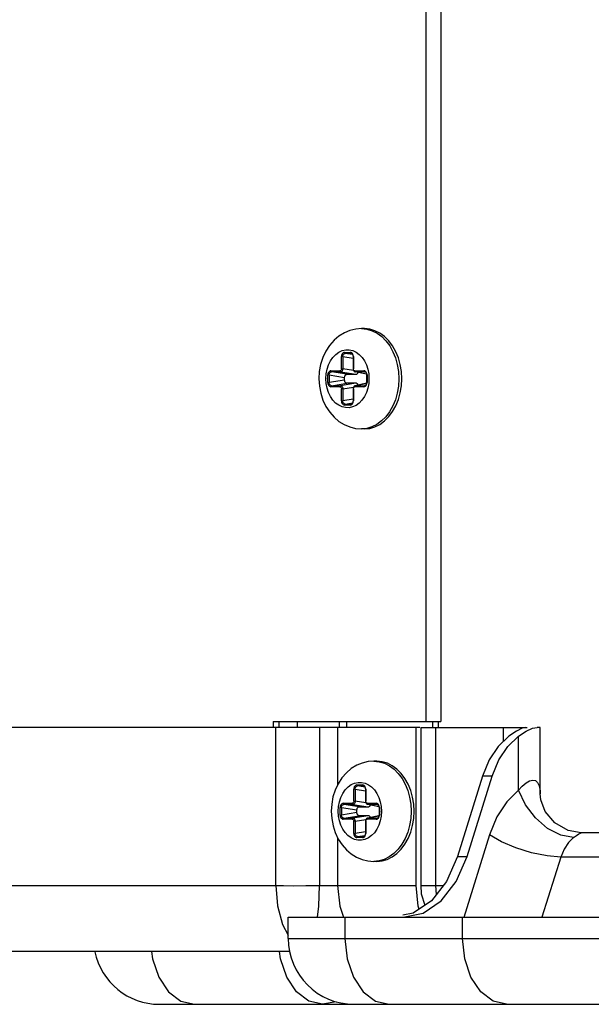
# Model space of a CAD drawing. Units: millimetres. Extents: x 1765 to 2611, y 1277 to 2549.
# Drawn here: x 2107 to 2113, y 1298 to 1308 of the extents above; entities that cross this region are included whole.
import ezdxf

# ---------------------------------------------------------------- set-up
doc = ezdxf.new("R2010")
doc.units = ezdxf.units.MM
doc.layers.add('TS - BLOCOS', color=50, linetype='Continuous')

# ---------------------------------------------------------------- blocks, each defined once
blk = doc.blocks.new('Cond 18-22 Kbtu Barril Carrier frontal')
at = {"color": 7, "linetype": 'Continuous'}
for p, q in [((-0.1845999151346973, -0.30067406039052), (-0.1845999151346973, 0.2653285864244026)), ((-0.1860186880967376, -0.30067406039052), (-0.1860186880967376, 0.2646566332518887)), ((-0.1918524241029331, -0.2634237467036655), (-0.1921301156442041, -0.2634237467036655)), ((-0.193734420443775, -0.2656762684318892), (-0.1932023558063065, -0.2656762684318892)), ((-0.1929861575667928, -0.2658868639969114), (-0.1936756623457541, -0.2657755238910795)), ((-0.193143606524302, -0.2657755238910795), (-0.1936756623457541, -0.2657755238910795)), ((-0.193143606524302, -0.2657755238910795), (-0.1930808016226706, -0.2657888681019358)), ((-0.193143595930394, -0.2657755240888946), (-0.1931101223340193, -0.265778901685735)), ((-0.1938969446952683, -0.2660732904382712), (-0.1940294651435579, -0.2660732904382712)), ((-0.1940294651435579, -0.267220272202394), (-0.1940294651435579, -0.2660732902359086)), ((-0.1938969446952683, -0.2660733032907956), (-0.1929403983249358, -0.266227756378612)), ((-0.1938969446952683, -0.2660733032907956), (-0.1938969446952683, -0.2672202383919284)), ((-0.1929073111087973, -0.2660732902359086), (-0.1929403982720714, -0.2660732902359086)), ((-0.1929403983249358, -0.2660732902359086), (-0.1929403983249358, -0.2672202722642396)), ((-0.1929073111087973, -0.2660732902359086), (-0.1929073111087973, -0.267220272202394)), ((-0.1920829785596538, -0.2661521089212329), (-0.1918548496527706, -0.266486072225689)), ((-0.1951918857806163, -0.2678158051130595), (-0.1953244059068879, -0.2678158051130595)), ((-0.1953244059068879, -0.268531768500452), (-0.1953244059068879, -0.2678158049106969)), ((-0.1951918857806163, -0.2678158179123784), (-0.1937378900114481, -0.2680505939192699)), ((-0.1951918857806163, -0.2678158179123784), (-0.1951918857806163, -0.2685317696391394)), ((-0.195029361207105, -0.2674187831066774), (-0.1941769874934494, -0.2674187831066774)), ((-0.1935166064866394, -0.2677528275671648), (-0.1949706031597316, -0.2675180385563181)), ((-0.1941182285927425, -0.2675180385563181), (-0.1949706031597316, -0.2675180385563181)), ((-0.1941182285927425, -0.2675180385563181), (-0.1926642327729269, -0.2677528275671648)), ((-0.1940294651435579, -0.2672202722046677), (-0.1938969446952683, -0.2672202722046677)), ((-0.1928992975308574, -0.2673813601631991), (-0.1938969446952683, -0.2672202383919284)), ((-0.1935166064866394, -0.2677528275671648), (-0.1926642327729269, -0.2677528275671648)), ((-0.1929403983134534, -0.2672202722642396), (-0.1929073111087973, -0.2672202722642396)), ((-0.1927597887589059, -0.2674187831066774), (-0.1919074150452502, -0.2674187831066774)), ((-0.1927435152800854, -0.2674841484540593), (-0.1927245746136919, -0.2675068504686351)), ((-0.19165235882258, -0.2677445877525315), (-0.1927370563932982, -0.2675141191139119)), ((-0.1927010178981163, -0.2675180384230771), (-0.1927365533744592, -0.2675142255957326)), ((-0.1927245746136919, -0.2675068504686351), (-0.192701029529303, -0.2675180386163447)), ((-0.1916532788004588, -0.2677406567918297), (-0.1927010044038866, -0.2675180386163447)), ((-0.1918486655171137, -0.2675180386163447), (-0.1927010044038866, -0.2675180386163447)), ((-0.1918486655171137, -0.2675180386163447), (-0.1917858608593406, -0.2675313827767241)), ((-0.1918486551670071, -0.2675180387632281), (-0.1918151815706324, -0.2675214163577948)), ((-0.1916123703454673, -0.2678158049106969), (-0.1916454575086846, -0.2678158049106969)), ((-0.1916454575638795, -0.2678158049106969), (-0.1916454575638795, -0.2685317682980894)), ((-0.1916123703454673, -0.2678158049106969), (-0.1916123703454673, -0.268531768500452)), ((-0.1883224564555235, -0.2681737867055745), (-0.1883584014939856, -0.267497645207186)), ((-0.1955120480650407, -0.268161857767609), (-0.1955120480650407, -0.2681738764085821)), ((-0.1953244059068879, -0.268531768500452), (-0.1951918857806163, -0.268531768500452)), ((-0.1937378900114481, -0.2682969794896053), (-0.1951918857806163, -0.2685317696391394)), ((-0.1949705922760359, -0.2688295347925305), (-0.1935166064866394, -0.2685947458412556)), ((-0.1926642327729269, -0.2685947458412556), (-0.1941182533915367, -0.2688295347925305)), ((-0.1937378900114481, -0.2682969794896053), (-0.1937378900114481, -0.2680505939192699)), ((-0.1926642327729269, -0.2685947458412556), (-0.1935166064866394, -0.2685947458412556)), ((-0.1916525040481361, -0.2686030165132252), (-0.1927370560551935, -0.2688334542231132)), ((-0.1927010298559253, -0.2688295348521024), (-0.1916534024886118, -0.2686069426208633)), ((-0.1916454614992062, -0.2685317682912682), (-0.1916490815686984, -0.2685880605731654)), ((-0.1916454575616058, -0.2685317682980894), (-0.1916123703454673, -0.2685317682980894)), ((-0.1914247288198112, -0.2681857254297029), (-0.1914247288198112, -0.2681736867489235)), ((-0.1886001479967945, -0.2681737867055745), (-0.1886001824579466, -0.2681947758542265)), ((-0.1941769874934494, -0.2689287903044715), (-0.195029361207105, -0.2689287903044715)), ((-0.1949705922760359, -0.2688295347925305), (-0.1941182533915367, -0.2688295347925305)), ((-0.1938969450678769, -0.2691273011441808), (-0.1940294651435579, -0.2691273011441808)), ((-0.1940294651435579, -0.2702742831729665), (-0.1940294651435579, -0.2691273012064812)), ((-0.1938969450678769, -0.2691273012064812), (-0.1928993831858747, -0.2689662164470974)), ((-0.1938969450678769, -0.2691273012064812), (-0.1938969450678769, -0.2702742843202941)), ((-0.1929073111087973, -0.2691273012064812), (-0.1929403982720714, -0.2691273012064812)), ((-0.1929403983249358, -0.2691273012064812), (-0.1929403983249358, -0.270274282970604)), ((-0.1929360968793503, -0.2690711247673789), (-0.1929403935225196, -0.2691273011605517)), ((-0.1929073111087973, -0.2691273012064812), (-0.1929073111087973, -0.2702742831729665)), ((-0.1919074150452502, -0.2689287903044715), (-0.1927597887589059, -0.2689287903044715)), ((-0.1927237984330645, -0.2688401086943486), (-0.1927424602749852, -0.2688616426971748)), ((-0.1927367601921901, -0.268833391435237), (-0.1927010304378314, -0.2688295349767031)), ((-0.1927010299042422, -0.2688295348521024), (-0.1927237984330645, -0.2688401086943486)), ((-0.1927010298559253, -0.2688295348521024), (-0.19184865529121, -0.2688295348521024)), ((-0.191814931064016, -0.2688261043135753), (-0.1918486557144092, -0.2688295348521024)), ((-0.1917857155027036, -0.2688161618543745), (-0.19184865529121, -0.2688295348521024)), ((-0.1940294651435579, -0.2702742831729665), (-0.1938969450678769, -0.2702742831729665)), ((-0.1929403983249358, -0.270119821866956), (-0.1938969450678769, -0.2702742843202941)), ((-0.1932023558063065, -0.2706713049765312), (-0.193734420443775, -0.2706713049765312)), ((-0.193675651834667, -0.2705720495200694), (-0.1929860612281686, -0.2704606947468164)), ((-0.193675651834667, -0.2705720495200694), (-0.1931435960154886, -0.2705720495200694)), ((-0.1930806562660905, -0.270558676528708), (-0.1931435960154886, -0.2705720495200694)), ((-0.1931098718274029, -0.2705686189860899), (-0.1931435964777961, -0.2705720495268906)), ((-0.1929403983249358, -0.270274282970604), (-0.1929073111087973, -0.270274282970604)), ((-0.1916361717347854, -0.2728770938028902), (-0.1921301156442041, -0.2729238267052096)), ((-0.1918524241029331, -0.2729238267052096), (-0.1921301156442041, -0.2729238267052096)), ((-0.1865915457121332, -0.3012240650227795), (-0.248764507355304, -0.3012240650227795)), ((-0.2005101342261923, -0.30067406039052), (-0.1846005519410596, -0.30067406039052)), ((-0.2005101342261923, -0.30067406039052), (-0.2005101342261923, -0.3012240650227795)), ((-0.2002660671648755, -0.3162258054853737), (-0.2002660671648755, -0.3012240650227795)), ((-0.1999748252343352, -0.30067406039052), (-0.1999748252343352, -0.3012240650227795)), ((-0.1982272614284284, -0.30067406039052), (-0.1982272614284284, -0.3012240650227795)), ((-0.1961089649801124, -0.3012240650227795), (-0.1961089649801124, -0.3162251357011883)), ((-0.1943971910993696, -0.3012240650227795), (-0.1943971910993696, -0.3066682884409602)), ((-0.1942225151578327, -0.3012240650227795), (-0.1942225151578327, -0.30067406039052)), ((-0.1935607707984559, -0.30067406039052), (-0.1935607707984559, -0.3012240650227795)), ((-0.1869656802625173, -0.3162241913387334), (-0.1869656802625173, -0.3012240650227795)), ((-0.1865177694490399, -0.3012240650227795), (-0.1865177694490399, -0.3162241326995172)), ((-0.186516720801194, -0.3012240650227795), (-0.1764489973327841, -0.3012240650227795)), ((-0.1853861088776512, -0.3012240650227795), (-0.1853861088776512, -0.30067406039052)), ((-0.1851115628015236, -0.3012240650227795), (-0.1851115628015236, -0.3162241773293317)), ((-0.184850799885794, -0.3012240650227795), (-0.184850799885794, -0.30067406039052)), ((-0.1786805030895948, -0.3025271544488533), (-0.1786805030895948, -0.3012240650227795)), ((-0.176904001741832, -0.3013058446908872), (-0.17745682152173, -0.3015722276463748)), ((-0.1765582026710035, -0.3012240650227795), (-0.176904001741832, -0.3013058446908872)), ((-0.1759321716554041, -0.3013093621816552), (-0.175498167366186, -0.3012240650227795)), ((-0.175197170223214, -0.3012240650227795), (-0.175498167366186, -0.3012240650227795)), ((-0.1751971053488433, -0.3075514349602599), (-0.1751971053488433, -0.3012240650227795)), ((-0.1782658535232144, -0.3030204501551452), (-0.1772519640222185, -0.3020479482011069)), ((-0.17745682152173, -0.3015722276463748), (-0.1781809029035344, -0.302047948226118)), ((-0.1772519640222185, -0.3071800611228355), (-0.1772519640222185, -0.3020479482011069)), ((-0.1909591272210491, -0.304424091970759), (-0.1915112409341191, -0.3044676240024273)), ((-0.1906814356821087, -0.304424091970759), (-0.1909591272210491, -0.304424091970759)), ((-0.1800375989438976, -0.3043073726094008), (-0.1806663887683726, -0.3058431578265299)), ((-0.1806663887683726, -0.3058431578265299), (-0.1830399905796867, -0.3134503505989414)), ((-0.1821110517259399, -0.3134503505989414), (-0.1797374499146258, -0.3058431578265299)), ((-0.1797374499146258, -0.3058431578265299), (-0.1806663887683726, -0.3058431578265299)), ((-0.1927259562744439, -0.307073635703091), (-0.1928584767204029, -0.307073635703091)), ((-0.1928584767204029, -0.3082206174694875), (-0.1928584767204029, -0.3070736355030022)), ((-0.1927259562744439, -0.3070736485578891), (-0.1917694099041114, -0.3072281016461602)), ((-0.1927259562744439, -0.3070736485578891), (-0.1927259562744439, -0.3082205836590219)), ((-0.1925634320228937, -0.3066766136989827), (-0.1920313673854253, -0.3066766136989827)), ((-0.1919726181034207, -0.3067758691558993), (-0.1925046739225991, -0.3067758691558993)), ((-0.1918151691459116, -0.3068872092640049), (-0.1925046739225991, -0.3067758691558993)), ((-0.1919726181034207, -0.3067758691558993), (-0.1919098131995156, -0.3067892133690293)), ((-0.191972607507239, -0.3067758693559881), (-0.191939133913138, -0.3067792469505548)), ((-0.1917363226856423, -0.3070736355007284), (-0.1917694098489164, -0.3070736355007284)), ((-0.1917694099041114, -0.3070736355007284), (-0.1917694099041114, -0.3082206175317879)), ((-0.1917363226856423, -0.3070736355030022), (-0.1917363226856423, -0.3082206174694875)), ((-0.1772519640475139, -0.3071800611528488), (-0.1768940641217114, -0.3067858091658309)), ((-0.1909119901364988, -0.3071524541883264), (-0.1906838612319461, -0.3074864174927825)), ((-0.1940208973597919, -0.3088161503778792), (-0.1941534174837329, -0.3088161503778792)), ((-0.1941534174837329, -0.3095321137652718), (-0.1941534174837329, -0.3088161501755167)), ((-0.1940208973597919, -0.3088161631799267), (-0.1925669015882931, -0.3090509391863634)), ((-0.1940208973597919, -0.3088161631799267), (-0.1940208973597919, -0.3095321149039592)), ((-0.19385837278395, -0.3084191283714972), (-0.1930059990702944, -0.3084191283714972)), ((-0.1929472401718613, -0.3085183838211378), (-0.1937996147365766, -0.3085183838211378)), ((-0.1923456180657581, -0.3087531728319846), (-0.1937996147365766, -0.3085183838211378)), ((-0.1929472401718613, -0.3085183838211378), (-0.1914932443497719, -0.3087531728319846)), ((-0.1928584767204029, -0.3082206174694875), (-0.1927259562744439, -0.3082206174694875)), ((-0.1917283091099762, -0.3083817054302926), (-0.1927259562744439, -0.3082205836590219)), ((-0.1923456180657581, -0.3087531728319846), (-0.1914932443497719, -0.3087531728319846)), ((-0.1917694098925722, -0.3082206175317879), (-0.1917363226856423, -0.3082206175317879)), ((-0.1915888003357509, -0.3084191283714972), (-0.1907364266220952, -0.3084191283714972)), ((-0.1915725268592041, -0.3084844937188791), (-0.1915535861928106, -0.3085071957334549)), ((-0.190481370399425, -0.308744933019625), (-0.1915660679724169, -0.3085144643791864)), ((-0.1915300294772351, -0.3085183836878969), (-0.1915655649535779, -0.3085145708605523)), ((-0.1915535861928106, -0.3085071957334549), (-0.1915300411084786, -0.3085183838811645)), ((-0.1904822903773038, -0.3087410020589232), (-0.1915300159807316, -0.3085183838811645)), ((-0.1906776770939587, -0.3085183838811645), (-0.1915300159807316, -0.3085183838811645)), ((-0.1906776770939587, -0.3085183838811645), (-0.1906148724361856, -0.3085317280415438)), ((-0.1906776667438521, -0.3085183840285026), (-0.190644193149808, -0.3085217616253431)), ((-0.1904413819223123, -0.3088161501755167), (-0.1904744690878033, -0.3088161501755167)), ((-0.1904744691407245, -0.3088161501755167), (-0.1904744691407245, -0.3095321135629092)), ((-0.1904413819223123, -0.3088161501755167), (-0.1904413819223123, -0.3095321137652718)), ((-0.1943410596418857, -0.3091622030324288), (-0.1943410596418857, -0.3091742216734019)), ((-0.1941534174837329, -0.3095321137652718), (-0.1940208973597919, -0.3095321137652718)), ((-0.1925669015882931, -0.3092973247544251), (-0.1940208973597919, -0.3095321149039592)), ((-0.1937996038551546, -0.309829880059624), (-0.1923456180657581, -0.3095950911088039)), ((-0.1937996038551546, -0.309829880059624), (-0.1929472649683817, -0.309829880059624)), ((-0.1914932443497719, -0.3095950911088039), (-0.1929472649683817, -0.309829880059624)), ((-0.1925669015882931, -0.3092973247544251), (-0.1925669015882931, -0.3090509391863634)), ((-0.1914932443497719, -0.3095950911088039), (-0.1923456180657581, -0.3095950911088039)), ((-0.1915528100099095, -0.3098404539618969), (-0.1915714718518302, -0.3098619879619946)), ((-0.1904815156249811, -0.3096033617780449), (-0.1915660676343123, -0.3098337994906615)), ((-0.1915657717690351, -0.3098337367023305), (-0.1915300420169501, -0.3098298802437967)), ((-0.1915300414810872, -0.3098298801196506), (-0.1915528100099095, -0.3098404539618969)), ((-0.191530041435044, -0.3098298801196506), (-0.1904824140654569, -0.3096072878861378)), ((-0.191530041435044, -0.3098298801196506), (-0.190677666868055, -0.3098298801196506)), ((-0.1906147270818224, -0.309816507121468), (-0.190677666868055, -0.3098298801196506)), ((-0.190643942640861, -0.3098264495783951), (-0.1906776672935848, -0.3098298801196506)), ((-0.1904744730783818, -0.3095321135583617), (-0.1904780931455434, -0.3095884058379852)), ((-0.1904744691384508, -0.3095321135629092), (-0.1904413819223123, -0.3095321135629092)), ((-0.1902537403989868, -0.3091860706967964), (-0.1902537403989868, -0.309174032016017)), ((-0.1874291595736395, -0.3091741319703942), (-0.1874291940371222, -0.3091951211190462)), ((-0.1930059990702944, -0.3099291355692912), (-0.19385837278395, -0.3099291355692912)), ((-0.1927259566469957, -0.3101276464090006), (-0.1928584767204029, -0.3101276464090006)), ((-0.1928584767204029, -0.31127462844006), (-0.1928584767204029, -0.310127646471301)), ((-0.1927259566469957, -0.3101276464735747), (-0.1917283947649935, -0.3099665617123719)), ((-0.1927259566469957, -0.3101276464735747), (-0.1927259566469957, -0.3112746295855686)), ((-0.1917363226856423, -0.310127646471301), (-0.1917694098489164, -0.310127646471301)), ((-0.1917694099041114, -0.310127646471301), (-0.1917694099041114, -0.3112746282376975)), ((-0.1917651084584691, -0.3100714700321987), (-0.1917694051016383, -0.3101276464276452)), ((-0.1917363226856423, -0.310127646471301), (-0.1917363226856423, -0.31127462844006)), ((-0.1907364266220952, -0.3099291355692912), (-0.1915888003357509, -0.3099291355692912)), ((-0.1725568622576361, -0.3110050783116094), (-0.1738145241092752, -0.3102826284625735)), ((-0.1943971910993696, -0.3116778683897792), (-0.1943971910993696, -0.3162241913387334)), ((-0.1928584767204029, -0.31127462844006), (-0.1927259566469957, -0.31127462844006)), ((-0.1917694099041114, -0.3111201671340496), (-0.1927259566469957, -0.3112746295855686)), ((-0.1920313673854253, -0.3116716502440795), (-0.1925634320228937, -0.3116716502440795)), ((-0.1925046634137857, -0.3115723947848892), (-0.1918150728050136, -0.3114610400143647)), ((-0.1925046634137857, -0.3115723947848892), (-0.1919726075946073, -0.3115723947848892)), ((-0.1919096678429355, -0.3115590217962563), (-0.1919726075946073, -0.3115723947848892)), ((-0.1919388834042479, -0.3115689642531834), (-0.1919726080546411, -0.3115723947917104)), ((-0.1917694099017808, -0.3112746282376975), (-0.1917363226856423, -0.3112746282376975)), ((-0.179995789720806, -0.3114035580474592), (-0.182446936767974, -0.3192592767263704)), ((-0.1713156094226633, -0.3112241404596716), (-0.1725568622576361, -0.3110050783116094)), ((-0.1619683573567841, -0.3112241492340218), (-0.171323373841858, -0.3112241492340218)), ((-0.1830399905796867, -0.3134503505989414), (-0.1840790028932702, -0.315826802851916)), ((-0.1831500640395234, -0.315826802851916), (-0.1821110517259399, -0.3134503505989414)), ((-0.1830399905796867, -0.3134503505989414), (-0.1821110517259399, -0.3134503505989414)), ((-0.1732478173781828, -0.3135166671490879), (-0.175028691101943, -0.3192242166041979)), ((-0.1638308492251213, -0.3135166671490879), (-0.1732478173781828, -0.3135166671490879)), ((-0.1904651833139042, -0.3138774390699837), (-0.1909591272210491, -0.3139241719700294)), ((-0.1906814356821087, -0.3139241719700294), (-0.1909591272210491, -0.3139241719700294)), ((-0.197407990276588, -0.3162259246973917), (-0.1943971910993696, -0.3162241913387334)), ((-0.1943971910993696, -0.3162241913387334), (-0.1869656802625173, -0.3162241913387334)), ((-0.1865177693593409, -0.3162241326995172), (-0.1843893433060657, -0.3162241773293317)), ((-0.1865177648973031, -0.3162241317104417), (-0.1864666515255067, -0.3170104682089914)), ((-0.1851115629211222, -0.3162241913387334), (-0.1850540157718115, -0.3170752552487102)), ((-0.1864666515255067, -0.3170104682089914), (-0.1861395646325832, -0.3180856296485217)), ((-0.1872241472460132, -0.3188212525392373), (-0.1882162774666654, -0.3190338769463779)), ((-0.1996284167204863, -0.3198974609431389), (-0.1990832406685286, -0.3209052793681622)), ((-0.1990832406685286, -0.321224233445264), (-0.1990832406685286, -0.3192242166041979)), ((-0.1990824898938968, -0.3192242166041979), (-0.1538047479697866, -0.3192242166041979)), ((-0.1937065677382179, -0.3192242166041979), (-0.1937065677382179, -0.321224233445264)), ((-0.1825593014955871, -0.321224233445264), (-0.1825593014955871, -0.3192242166041979)), ((-0.1990832406685286, -0.321224233445264), (-0.1482625810580771, -0.321224233445264)), ((-0.2120222912505483, -0.3224742439720103), (-0.2119500805945904, -0.3231556059236027)), ((-0.2104308432948301, -0.3262806322391043), (-0.2092650061422319, -0.3271683867274078)), ((-0.1919826438257246, -0.3262806322391043), (-0.1908168066731832, -0.3271683867274078)), ((-0.2112797637088306, -0.3274742860767219), (-0.1529072753290848, -0.3274742860767219)), ((-0.2092650061422319, -0.3271683867274078), (-0.2079726657048582, -0.3274742860767219)), ((-0.195844414884732, -0.3274742860767219), (-0.1971350047911642, -0.3271692361245186)), ((-0.1945446946650122, -0.3272245955645303), (-0.195844414884732, -0.3274742860767219)), ((-0.1908168066731832, -0.3271683867274078), (-0.1895244662358095, -0.3274742860767219)), ((-0.1783771999816963, -0.3274742860767219), (-0.1796695404213438, -0.3271683867274078))]:
    blk.add_line(p, q, dxfattribs=at)
at = {"color": 2, "linetype": 'Continuous'}
for p, q in [((-0.247010877910725, -0.3162258054853737), (-0.2002660671648755, -0.3162258054853737)), ((-0.1988852584490246, -0.3224742439720103), (-0.242514454767786, -0.3224742439720103))]:
    blk.add_line(p, q, dxfattribs=at)
at = {"color": 7, "linetype": 'Continuous'}
for points in [[(-0.1921301156442041, -0.2634237467036655), (-0.1926822293550003, -0.2634672787376076), (-0.1932293671601428, -0.2635989571099344), (-0.1937612273213176, -0.2638196416569372), (-0.1942704623230043, -0.2641314258880811), (-0.1947396751476731, -0.2645288305075155), (-0.1951588711186218, -0.265007426783086), (-0.1955177698531543, -0.2655603853945649), (-0.1958028251294763, -0.2661686003152681), (-0.196008597567527, -0.2668166108728656), (-0.196132508702874, -0.2674895777877282), (-0.196173797965173, -0.2681737867055745)], [(-0.1921301156442041, -0.2634237467036655), (-0.1916207320405761, -0.2634734625075907), (-0.1911294879260481, -0.2636185832416231), (-0.1906585565407113, -0.2638561745479819), (-0.1902174977885807, -0.2641814133294247), (-0.1898152651550618, -0.2645876972424048), (-0.1894600239573379, -0.265066778725668), (-0.1891589855887901, -0.2656089324345885), (-0.1889182611226374, -0.2662031526529063), (-0.1887427372651018, -0.2668373767169214), (-0.1886359771464754, -0.267498729889212), (-0.1886001479967945, -0.2681737867055745)], [(-0.1883584014939856, -0.267497645207186), (-0.1884656080164859, -0.2668347997800993), (-0.1886418085741752, -0.2661995016687797), (-0.1888825918771317, -0.2656062139153619), (-0.189184435096081, -0.2650635117365709), (-0.1895407459660987, -0.2645839959245677), (-0.1899437582854944, -0.2641779924574621), (-0.1903852320255623, -0.263853486768312), (-0.1908566726903587, -0.263616651349821), (-0.191348808457974, -0.2634723398086862), (-0.1918524204252208, -0.2634237493302862)], [(-0.1955120480650407, -0.268161857767609), (-0.1954828363125785, -0.2677104378421973), (-0.1953987238130139, -0.2672707362189612), (-0.1952620378065717, -0.2668557622323533), (-0.1950774832703246, -0.2664784080252502), (-0.1948471178384352, -0.2661438570498831), (-0.1945787969555681, -0.2658651129067948), (-0.1942805464105959, -0.2656502463119068), (-0.1939608135812136, -0.2655047901589569), (-0.1936284308753216, -0.2654322117668926), (-0.1932922603755856, -0.2654339979826545), (-0.192961150028907, -0.2655098177574473), (-0.1926437882917753, -0.2656575626342601), (-0.1923484670813878, -0.2658734476090103), (-0.1920829785596538, -0.2661521089212329)], [(-0.193734420443775, -0.2656762684318892), (-0.1938121276653533, -0.2656901501827633), (-0.1938830717259634, -0.2657298656245075), (-0.1939434812470608, -0.2657924561299296), (-0.1939898796757689, -0.2658738209297553), (-0.1940192692818528, -0.265969326359027), (-0.1940294651435579, -0.2660732902359086)], [(-0.1938969437844662, -0.2660732904428187), (-0.1938913500016497, -0.2659949647804751), (-0.1938704588291102, -0.2659229190267069), (-0.1938357175862961, -0.2658613930052525), (-0.1937895400583329, -0.2658144941888168), (-0.1937351921945378, -0.2657853093141966), (-0.1936756619662674, -0.2657755238819846)], [(-0.193734420443775, -0.2656762684318892), (-0.1937301724689746, -0.2657113313302943), (-0.1937181449524132, -0.2657416372617263), (-0.1936992045918942, -0.2657643371671838), (-0.1936756614993556, -0.2657755238910795)], [(-0.1931435970113853, -0.2657755238910795), (-0.1931663637922156, -0.2657649514358127), (-0.1931850253972698, -0.2657434193879453), (-0.1931977945781114, -0.2657125577811712), (-0.1932023559581353, -0.2656762684318892)], [(-0.1929073111087973, -0.2660732902359086), (-0.1929176272591917, -0.2659687248578848), (-0.1929471415838293, -0.265873260205808), (-0.1929936553953553, -0.265791971177805), (-0.1930541212254866, -0.2657295359331329), (-0.1931250955888686, -0.265689988316808), (-0.1932023558063065, -0.2656762684318892)], [(-0.193110056291232, -0.265778916023919), (-0.1930815480365027, -0.265788353003245), (-0.1930335406361223, -0.2658214827215488), (-0.1929926328941178, -0.2658729113618392), (-0.1929621617705948, -0.2659385686574751), (-0.1929443062648488, -0.266014863188957), (-0.1929404026673751, -0.2660732902404561)], [(-0.1918548496527706, -0.266486072225689), (-0.1916717890021005, -0.266863056555394), (-0.1915360796414234, -0.2672784089154447), (-0.1914527792419563, -0.2677196701038156), (-0.1914247288198112, -0.2681736867489235)], [(-0.195029361207105, -0.2674187831066774), (-0.1951070684286833, -0.2674326648552778), (-0.1951780124892935, -0.267472380297022), (-0.1952384220104477, -0.2675349708047179), (-0.1952848204391557, -0.2676163356040888), (-0.1953142100452396, -0.2677118410310868), (-0.1953244059068879, -0.2678158049106969)], [(-0.1951918845478531, -0.2678158051153332), (-0.195186290762706, -0.2677374794552634), (-0.1951653995924971, -0.2676654336992215), (-0.1951306583496262, -0.2676039076773122), (-0.195084480821663, -0.2675570088631503), (-0.1950301329579247, -0.2675278239867112), (-0.1949706027295974, -0.2675180385563181)], [(-0.195029361207105, -0.2674187831066774), (-0.1950251132323615, -0.2674538460050826), (-0.1950130857157433, -0.2674841519365145), (-0.194994145355281, -0.2675068518396984), (-0.1949706023063982, -0.2675180385563181)], [(-0.1940294651435579, -0.267220272202394), (-0.1940368294053769, -0.2672824907094764), (-0.1940577111386119, -0.267337481051527), (-0.1940900146093441, -0.2673809024545335), (-0.1941308952685858, -0.2674089381839622), (-0.1941769874934494, -0.2674187831066774)], [(-0.1941182285466994, -0.2675180385563181), (-0.1941409970755785, -0.2675074647140718), (-0.1941596589174992, -0.2674859307139741), (-0.1941724269391329, -0.2674550691112927), (-0.1941769874474062, -0.2674187831066774)], [(-0.1938969459487794, -0.267220255124812), (-0.1939065156439597, -0.2672974292272556), (-0.1939298387374038, -0.2673690657684347), (-0.1939653111793973, -0.2674304965325973), (-0.1940105787023754, -0.2674777048600845), (-0.1940626786767439, -0.2675075674469554), (-0.1941182294138457, -0.2675180384230771)], [(-0.1937378900114481, -0.2680505939192699), (-0.1937356287198213, -0.2680078631310607), (-0.1937289423818243, -0.2679663221315423), (-0.1937179917458138, -0.2679266296809146), (-0.1937029551253886, -0.2678894214877801), (-0.1936840034625789, -0.2678552845841295), (-0.1936616073252821, -0.2678251734114383), (-0.1936362048786577, -0.2677996855400124), (-0.193608545213749, -0.2677794905071096), (-0.1935790935025352, -0.2677648131293608), (-0.1935483048337687, -0.2677558594896254), (-0.1935166064866394, -0.2677528275671648)], [(-0.1929403942079375, -0.2672202723010741), (-0.1929364619751937, -0.2672740394286848), (-0.1929151807676703, -0.2673529813464484), (-0.1928768961540754, -0.2674213850405067), (-0.1928243366266997, -0.2674741497708055), (-0.1927618729099549, -0.2675072536344487), (-0.1927365604240094, -0.2675142245448114)], [(-0.1927597887589059, -0.2674187831066774), (-0.1928060261195697, -0.2674088735143414), (-0.1928468919069246, -0.2673807743713041), (-0.192879160297764, -0.2673373057646131), (-0.1928999949059289, -0.2672822954100411), (-0.1929073111087973, -0.267220272202394)], [(-0.1927597887589059, -0.2674187831066774), (-0.1927555416443738, -0.2674538425708306), (-0.1927435152800854, -0.2674841484540593)], [(-0.1926642327729269, -0.2677528275671648), (-0.192632477608413, -0.2677497846993901), (-0.1926016066288412, -0.2677407873452466), (-0.1925721093887773, -0.2677260518089497), (-0.192544458314444, -0.2677058180393033), (-0.1925190896504887, -0.2676803160643431), (-0.1924967126884667, -0.2676501790874681), (-0.1924777715091182, -0.2676159967240892), (-0.1924627636734613, -0.2675787769735507), (-0.1924611052422165, -0.2675727512032609)], [(-0.1918486559651456, -0.2675180386163447), (-0.1918714230311593, -0.2675074661101462), (-0.1918900846338829, -0.2674859340627336), (-0.1919028538147245, -0.267455072453231), (-0.1919074151947484, -0.2674187831066774)], [(-0.1916123703454673, -0.2678158049106969), (-0.1916226864958048, -0.2677112395303993), (-0.1916522008204424, -0.2676157748801415), (-0.1916987146319684, -0.2675344858498647), (-0.1917591804621566, -0.2674720506051926), (-0.1918301548255386, -0.2674325029911415), (-0.1919074150452502, -0.2674187831066774)], [(-0.191815115527902, -0.2675214306987073), (-0.1917866072731158, -0.2675308676780332), (-0.1917385998727354, -0.2675639973963371), (-0.191697692130731, -0.2676154260361727), (-0.1916672210072647, -0.2676810833322634)], [(-0.1916672210072647, -0.2676810833322634), (-0.1916493655015188, -0.2677573778632905), (-0.1916454619040451, -0.2678158049152444)], [(-0.196173797965173, -0.2681737867055745), (-0.1961309300247649, -0.2688708791770296), (-0.1960034727655398, -0.2695513720454983), (-0.1957940316218583, -0.2702013588022965), (-0.1955069693301539, -0.2708065726624227), (-0.1951490136312373, -0.2713531436993435), (-0.1947337281025625, -0.2718245850196581), (-0.1942709176463495, -0.2722158180013139), (-0.1937679371309855, -0.2725245058936707), (-0.1932398023365636, -0.2727452030862878), (-0.1926909653368511, -0.2728788989638815), (-0.1921301156442041, -0.2729238267052096)], [(-0.19208965841392, -0.2702037163589921), (-0.1923579792967871, -0.2704824605043541), (-0.1926562298394288, -0.2706973270969684), (-0.1929759626711416, -0.2708427832494635), (-0.1933083453747599, -0.2709153616442563), (-0.1936445158744391, -0.2709135754262206), (-0.1939756262234482, -0.2708377556509731), (-0.1942929879582493, -0.2706900107741603), (-0.1945883091709675, -0.2704741257998649), (-0.1948537976927014, -0.2701954644876423), (-0.1950819265972541, -0.2698615011831862), (-0.1952649872502548, -0.2694845168534812), (-0.1954006966086581, -0.2690691644929757), (-0.195483997010399, -0.2686279033046048), (-0.1955120480650407, -0.2681738764085821)], [(-0.1953244059068879, -0.268531768500452), (-0.1953140897565504, -0.2686363338784759), (-0.1952845754319128, -0.2687317985282789), (-0.1952380616203868, -0.2688130875585557), (-0.1951775957901987, -0.2688755228036825), (-0.1951066214245429, -0.2689150704177337), (-0.195029361207105, -0.2689287903044715)], [(-0.1949706010229875, -0.2688295346451923), (-0.1950306083259079, -0.2688195853388606), (-0.1950852682057302, -0.2687899671268497), (-0.1951313639610817, -0.2687427162372842), (-0.1951658312808604, -0.2686810967038582), (-0.1951864007082804, -0.2686094704226889), (-0.1951918858289332, -0.2685317690729789)], [(-0.1935166064866394, -0.2685947458412556), (-0.1935483616511533, -0.268591702973481), (-0.1935792326307251, -0.2685827056193375), (-0.1936087298707889, -0.2685679700830406), (-0.1936363809451791, -0.2685477363161226), (-0.1936617496090776, -0.2685222343384339), (-0.1936841265710996, -0.2684920973638327), (-0.1937030677504481, -0.2684579149981801), (-0.193718075586105, -0.2684206952476416), (-0.1937289830047462, -0.268381064062396), (-0.1937356368549672, -0.2683396338202328), (-0.1937378900114481, -0.2682969794896053)], [(-0.1924611159050755, -0.2687748244711656), (-0.1924628475137524, -0.2687685479550055), (-0.1924778841341777, -0.2687313397641446), (-0.1924968357969874, -0.2686972028609489), (-0.1925192319342841, -0.2686670916855292), (-0.1925446343809085, -0.268641603816377), (-0.1925722940458172, -0.2686214087816552), (-0.192601745757031, -0.2686067314034517), (-0.1926325344257975, -0.2685977777637163), (-0.1926642327729269, -0.2685947458412556)], [(-0.1914247288198112, -0.2681857254297029), (-0.191453939937503, -0.2686371355662232), (-0.1915380524370107, -0.2690768371899139), (-0.191674738443453, -0.2694918111760671), (-0.1918592929820306, -0.2698691653836249), (-0.19208965841392, -0.2702037163589921)], [(-0.1919074150452502, -0.2689287903044715), (-0.1918297078236719, -0.2689149085535973), (-0.1917587637630618, -0.2688751931118532), (-0.1916983542419075, -0.268812602606431), (-0.1916519558109258, -0.2687312378066053), (-0.1916225662071156, -0.2686357323773336), (-0.1916123703454673, -0.268531768500452)], [(-0.1916490815686984, -0.2685880605731654), (-0.1916666374394254, -0.2686647782202272), (-0.1916970093009809, -0.2687310246756169), (-0.1917380279223266, -0.2687830329064127), (-0.1917862929961416, -0.2688165630443109), (-0.1918149177676014, -0.2688261019720812)], [(-0.1886001824579466, -0.2681947758542265), (-0.1886382279799363, -0.2688696130394419), (-0.1887471587809841, -0.2695303249593053), (-0.1889247635625679, -0.2701634991703941), (-0.1891674369524594, -0.2707562822420186), (-0.1894702526839751, -0.2712966406852502), (-0.1898270635988979, -0.2717736052327382), (-0.1902306264440199, -0.27217749350757), (-0.1906727488953379, -0.2725001065823562), (-0.1911444558748485, -0.27273489541858), (-0.1916361717347854, -0.2728770938028902)], [(-0.1884663066243775, -0.2695159689101274), (-0.1883585593305384, -0.26885140334889), (-0.1883224564555235, -0.2681737867055745)], [(-0.194970601828004, -0.2688295347925305), (-0.1949933688940177, -0.2688401072982742), (-0.1950120304967982, -0.2688616393461416), (-0.1950247996775829, -0.2688925009551895), (-0.1950293610576068, -0.2689287903044715)], [(-0.1941769874934494, -0.2689287903044715), (-0.1941727403788605, -0.2688937308403183), (-0.194160714014572, -0.2688634249548159), (-0.1941417733481785, -0.2688407229402401), (-0.1941182282637897, -0.2688295347925305)], [(-0.1941769874934494, -0.2689287903044715), (-0.1941307501327856, -0.2689386998963528), (-0.1940898843454306, -0.2689667990398448), (-0.1940576159523175, -0.2690102676465358), (-0.1940367813464263, -0.2690652779988341), (-0.1940294651435579, -0.2691273012064812)], [(-0.1941182420593464, -0.268829534994893), (-0.194062678669809, -0.2688400061069842), (-0.1940105654358604, -0.2688698791516799), (-0.1939652964799734, -0.2689170966564234), (-0.193929830560819, -0.2689785258912707), (-0.193906515298977, -0.2690501445149494), (-0.1938969458889801, -0.2691273013397222)], [(-0.1927368135779375, -0.2688334031190607), (-0.1927613719496435, -0.2688401486825569), (-0.1928234636681623, -0.2688727757868037), (-0.1928759046134587, -0.2689248731576299), (-0.1929143711907955, -0.2689926087441563), (-0.1929360968793503, -0.2690711247673789)], [(-0.1929073111087973, -0.2691273012064812), (-0.1928999468469783, -0.2690650826993988), (-0.1928790651137433, -0.2690100923573482), (-0.1928467616430112, -0.2689666709543417), (-0.1928058809837694, -0.2689386352244583), (-0.1927597887589059, -0.2689287903044715)], [(-0.1927424602749852, -0.2688616426971748), (-0.1927552282943452, -0.2688925042971277), (-0.192759788804949, -0.2689287903044715)], [(-0.1919074150429196, -0.2689287903044715), (-0.1919031670704499, -0.2688937274037926), (-0.1918911395538885, -0.2688634214723606), (-0.1918721991933694, -0.2688407215691768), (-0.1918486561422128, -0.2688295348521024)], [(-0.1918524277807023, -0.272923824078589), (-0.1913511319444297, -0.2728756831943429), (-0.1908590709067539, -0.2727318696370276), (-0.1903875130375923, -0.2724954879295183), (-0.1899459034169695, -0.2721714347826492), (-0.1895430392464164, -0.2717662490854309), (-0.1891869568235052, -0.271287974016559), (-0.1888848689538349, -0.2707461221320955), (-0.1886433252437882, -0.2701525314223545), (-0.1884663066243775, -0.2695159689101274)], [(-0.1940294651435579, -0.2702742831729665), (-0.1940191489931635, -0.2703788485532641), (-0.1939896346685259, -0.2704743132030671), (-0.1939431208569999, -0.2705556022310702), (-0.1938826550268686, -0.270618037478016), (-0.1938116806611561, -0.2706575850920672), (-0.193734420443775, -0.2706713049765312)], [(-0.1936756602596006, -0.2705720493199806), (-0.1937356675625779, -0.2705621000109204), (-0.1937903274423434, -0.2705324818016379), (-0.1938364231976948, -0.2704852309097987), (-0.1938708905174735, -0.2704236113781917), (-0.1938914599448935, -0.2703519850952034), (-0.1938969450656032, -0.2702742837477672)], [(-0.1936756613475268, -0.2705720495200694), (-0.1936984281306309, -0.2705826219730625), (-0.1937170897334113, -0.2706041540204751), (-0.1937298589142529, -0.270635015627704), (-0.1937344202942768, -0.2706713049765312)], [(-0.1932023558063065, -0.2706713049765312), (-0.193124648587002, -0.2706574232261119), (-0.1930537045263918, -0.2706177077861867), (-0.1929932950052944, -0.2705551172789455), (-0.1929468965742558, -0.2704737524791199), (-0.1929175069705025, -0.2703782470521219), (-0.1929073111087973, -0.2702742831729665)], [(-0.1932023558063065, -0.2706713049765312), (-0.1931981078338367, -0.2706362420785808), (-0.1931860803172754, -0.2706059361471489), (-0.1931671399567563, -0.2705832362416913), (-0.1931435968618871, -0.2705720495200694)], [(-0.1929404022625931, -0.2702742829656017), (-0.1929440223320853, -0.2703305752452252), (-0.1929615782028122, -0.2704072928927417), (-0.192991950062094, -0.2704735393499504), (-0.1930329686857135, -0.270525547581201), (-0.1930812337595285, -0.2705590777190992), (-0.1931098585309883, -0.2705686166445957)], [(-0.1772519640475139, -0.302047948226118), (-0.1765264077690745, -0.3015783028276928), (-0.1759321716554041, -0.3013093621816552)], [(-0.1781809042007581, -0.3020479494730353), (-0.1791947923769612, -0.3030204501551452), (-0.1800375989438976, -0.3043073726094008)], [(-0.1797374499146258, -0.3058431578265299), (-0.1791086600901508, -0.3043073726094008), (-0.1782658535232144, -0.3030204501551452)], [(-0.1915112409341191, -0.3044676240024273), (-0.1920583787393184, -0.3045993023747542), (-0.1925902388981626, -0.3048199869240307), (-0.193099473902123, -0.3051317711556294), (-0.1935686867267918, -0.305529175774609), (-0.1939878826954669, -0.3060077720479057), (-0.1943467814299993, -0.3065607306593847), (-0.1946318367086519, -0.3071689455800879), (-0.1948376091466457, -0.3078169561399591), (-0.1949615202820496, -0.3084899230548217), (-0.1950028095443486, -0.3091741319703942)], [(-0.1909591272210491, -0.304424091970759), (-0.1904497436174211, -0.3044738077724105), (-0.1899584995028931, -0.3046189285068976), (-0.1894875681175563, -0.3048565198150754), (-0.1890465093654257, -0.3051817585965182), (-0.1886442767319068, -0.3055880425094983), (-0.1882890355341829, -0.3060671239927615), (-0.1879879971656351, -0.3066092776994083), (-0.1877472726994824, -0.3072034979177261), (-0.1875717488419468, -0.3078377219821959), (-0.1874649887233204, -0.3084990751540317), (-0.1874291595736395, -0.3091741319703942)], [(-0.1871514680346422, -0.3091741319703942), (-0.1871874130708306, -0.3084979904720058), (-0.1872946195956615, -0.307835145044919), (-0.1874708201510202, -0.3071998469335995), (-0.1877116034563073, -0.3066065591801816), (-0.188013446672926, -0.3060638570013907), (-0.1883697575452175, -0.3055843411893875), (-0.1887727698623394, -0.3051783377250104), (-0.1892142436024074, -0.3048538320331318), (-0.1896856842672037, -0.3046169966146408), (-0.1901778200371496, -0.304472685073506), (-0.1906814320020658, -0.304424094595106)], [(-0.1943410596418857, -0.3091622030324288), (-0.1943118478916972, -0.3087107831092908), (-0.1942277353921895, -0.308271081483781), (-0.1940910493857473, -0.3078561074994468), (-0.1939064948471696, -0.3074787532923438), (-0.1936761294152802, -0.3071442023169766), (-0.1934078085324131, -0.3068654581716146), (-0.1931095579897715, -0.3066505915767266), (-0.1927898251580586, -0.3065051354260504), (-0.1924574424544403, -0.3064325570317123), (-0.1921212719547611, -0.3064343432497481), (-0.191790161605752, -0.3065101630222671), (-0.1914727998709509, -0.3066579079013536), (-0.1911774786582328, -0.3068737928761038), (-0.1909119901364988, -0.3071524541883264)], [(-0.1925634320228937, -0.3066766136989827), (-0.1926411392421983, -0.3066904954475831), (-0.1927120833028084, -0.3067302108893273), (-0.1927724928239058, -0.3067928013947494), (-0.1928188912549444, -0.3068741661968488), (-0.1928482808586978, -0.3069696716238468), (-0.1928584767204029, -0.3070736355030022)], [(-0.1927259553635849, -0.3070736357076385), (-0.1927203615784947, -0.3069953100480234), (-0.1926994704082858, -0.3069232642915267), (-0.1926647291631411, -0.3068617382700722), (-0.1926185516351779, -0.3068148394559103), (-0.1925642037737134, -0.3067856545790164), (-0.1925046735453861, -0.3067758691490781)], [(-0.1925634320228937, -0.306676613696709), (-0.1925591840481502, -0.3067116765973879), (-0.192547156531532, -0.3067419825288198), (-0.1925282161710129, -0.3067646824320036), (-0.1925046730762006, -0.3067758691558993)], [(-0.1919726085905609, -0.3067758691558993), (-0.1919953753713344, -0.3067652967029062), (-0.1920140369741148, -0.3067437646550388), (-0.1920268061549564, -0.306712903045991), (-0.1920313675349803, -0.306676613696709)], [(-0.1917363226856423, -0.3070736355030022), (-0.1917466388360367, -0.3069690701227046), (-0.1917761531606743, -0.3068736054729015), (-0.1918226669722003, -0.3067923164426247), (-0.1918831328023316, -0.3067298811979526), (-0.1919541071680442, -0.3066903335839015), (-0.1920313673854253, -0.3066766136989827)], [(-0.191939067868077, -0.3067792612910125), (-0.1919105596156214, -0.3067886982707932), (-0.1918625522152411, -0.3068218279886423), (-0.1918216444732366, -0.3068732566289327), (-0.1917911733497704, -0.3069389139245686), (-0.1917733178440244, -0.3070152084560505), (-0.1917694142442201, -0.3070736355075496)], [(-0.1768940641217114, -0.3067858091658309), (-0.1765425382740773, -0.3064868507117353), (-0.1762102782213333, -0.3062960385218503), (-0.1759120315978748, -0.3062246428316939), (-0.1756586510037437, -0.3062728629124649), (-0.1754509135280955, -0.30644503875601), (-0.1752949749841264, -0.3067610898456223), (-0.1752088611043519, -0.3072328043485868), (-0.1751971066713622, -0.3075318038304431)], [(-0.1906838612319461, -0.3074864174927825), (-0.1905008005789455, -0.3078634018202138), (-0.1903650912205421, -0.3082787541825383), (-0.1902817908188013, -0.3087200153686354), (-0.1902537403989868, -0.309174032016017)], [(-0.1772519640222185, -0.3071800611228355), (-0.1783705534547266, -0.3082688640420201), (-0.179300583101849, -0.3097004336127611), (-0.179995789720806, -0.3114035580474592)], [(-0.1756581660032452, -0.309806665805354), (-0.1766044941212499, -0.3085624813174945), (-0.1772519640682049, -0.3071800611619437)], [(-0.1738145241092752, -0.3102826284625735), (-0.1747302258524428, -0.3091819281780772), (-0.1751391893017171, -0.3080936449232468), (-0.175197163021835, -0.3075356632098192)], [(-0.19385837278395, -0.3084191283714972), (-0.1939360800055283, -0.3084330101223713), (-0.1940070240661385, -0.3084727255641155), (-0.1940674335872927, -0.3085353160695377), (-0.1941138320182745, -0.3086166808693633), (-0.1941432216220846, -0.3087121862986351), (-0.1941534174837329, -0.3088161501755167)], [(-0.1940208961246981, -0.3088161503824267), (-0.1940153023418816, -0.3087378247200832), (-0.1939944111716727, -0.308665778966315), (-0.1939596699264712, -0.3086042529444057), (-0.193913492398508, -0.3085573541302438), (-0.1938591445347697, -0.3085281692538047), (-0.193799614308773, -0.3085183838234116)], [(-0.1938583727862806, -0.3084191283714972), (-0.1938541248114802, -0.3084541912721761), (-0.1938420972949189, -0.3084844972013343), (-0.1938231569343998, -0.3085071971067919), (-0.1937996138855738, -0.3085183838211378)], [(-0.1928584767204029, -0.3082206174694875), (-0.1928658409844957, -0.3082828359765699), (-0.1928867227177307, -0.3083378263186205), (-0.1929190261861891, -0.308381247721627), (-0.1929599068454309, -0.3084092834515104), (-0.1930059990702944, -0.3084191283714972)], [(-0.1929472401235444, -0.3085183838211378), (-0.1929700086524235, -0.3085078099811653), (-0.1929886704943442, -0.3084862759787939), (-0.193001438515978, -0.3084554143788409), (-0.1930059990242512, -0.3084191283714972)], [(-0.1927259575256244, -0.3082206003919055), (-0.1927355272231353, -0.3082977744920754), (-0.1927588503165225, -0.3083694110355282), (-0.192794322758516, -0.3084308417996908), (-0.1928395902792204, -0.3084780501249043), (-0.1928916902535889, -0.3085079127140489), (-0.1929472409906907, -0.3085183836901706)], [(-0.1925669015882931, -0.3090509391863634), (-0.1925646402966663, -0.3090082083958805), (-0.192557953960943, -0.3089666673968168), (-0.1925470033226588, -0.3089269749457344), (-0.1925319667022336, -0.3088897667548736), (-0.1925130150417544, -0.3088556298516778), (-0.1924906189021272, -0.3088255186762581), (-0.1924652164555027, -0.3088000308071059), (-0.192437556790594, -0.3087798357723841), (-0.192408105081654, -0.3087651583941806), (-0.1923773164106137, -0.3087562047544452), (-0.1923456180657581, -0.3087531728319846)], [(-0.1917694057847825, -0.3082206175658939), (-0.1917654735520387, -0.3082743846935045), (-0.1917441923468459, -0.3083533266112681), (-0.191705907733251, -0.3084217303053265), (-0.1916533482058185, -0.308474495037899), (-0.1915908844891305, -0.3085075988992685), (-0.1915655720008544, -0.3085145698119049)], [(-0.1915888003357509, -0.3084191283714972), (-0.1916350376987452, -0.3084092187796159), (-0.1916759034837696, -0.3083811196361239), (-0.1917081718768827, -0.3083376510294329), (-0.1917290064827739, -0.3082826406748609), (-0.1917363226856423, -0.3082206174694875)], [(-0.1915888003357509, -0.3084191283714972), (-0.1915845532212188, -0.3084541878356504), (-0.1915725268592041, -0.3084844937188791)], [(-0.1914932443497719, -0.3087531728319846), (-0.191461489185258, -0.3087501299642099), (-0.1914306182056862, -0.3087411326100664), (-0.1914011209678961, -0.3087263970737695), (-0.191373469891289, -0.3087061633068515), (-0.1913481012296074, -0.3086806613291628), (-0.1913257242653117, -0.3086505243545616), (-0.1913067830859632, -0.308616341988909), (-0.19129177525258, -0.3085791222383705), (-0.1912901168213352, -0.3085730964703544)], [(-0.1906776675442643, -0.3085183838811645), (-0.1907004346080043, -0.308507811374966), (-0.1907190962107279, -0.3084862793298271), (-0.1907318653915695, -0.3084554177207792), (-0.1907364267715934, -0.3084191283714972)], [(-0.1904413819223123, -0.3088161501755167), (-0.1904516980726498, -0.3087115847974928), (-0.1904812123972874, -0.3086161201472351), (-0.1905277262088134, -0.308534831117413), (-0.1905881920390016, -0.3084723958722861), (-0.1906591664046573, -0.3084328482559613), (-0.1907364266220952, -0.3084191283714972)], [(-0.1906441271070207, -0.308521775963527), (-0.1906156188522345, -0.3085312129451268), (-0.190567611451911, -0.3085643426634306), (-0.1905267037099065, -0.3086157713009925), (-0.1904962325863835, -0.3086814285970831)], [(-0.1904962325863835, -0.3086814285970831), (-0.1904783770806375, -0.3087577231308387), (-0.1904744734808901, -0.3088161501800641)], [(-0.1950028095443486, -0.3091741319703942), (-0.1949599416039405, -0.3098712244418493), (-0.1948324843447153, -0.3105517173103181), (-0.194623043200977, -0.3112017040671162), (-0.1943359809069989, -0.3118069179272425), (-0.1939780252080823, -0.3123534889641633), (-0.1935627396817381, -0.3128249302844779), (-0.1930999292254683, -0.3132161632661337), (-0.1925969487101611, -0.313524851161219), (-0.1920688139134086, -0.3137455483511076), (-0.1915199769136962, -0.3138792442287013), (-0.1909591272210491, -0.3139241719700294)], [(-0.190918669990765, -0.3112040616260856), (-0.1911869908759058, -0.3114828057691739), (-0.1914852414186043, -0.3116976723640619), (-0.1918049742479866, -0.3118431285147381), (-0.1921373569538787, -0.3119157069090761), (-0.1924735274536147, -0.3119139206910404), (-0.1928046378002932, -0.3118381009185214), (-0.1931219995374249, -0.3116903560394348), (-0.1934173207501431, -0.3114744710646846), (-0.1936828092695464, -0.3111958097524621), (-0.1939109381764297, -0.3108618464502797), (-0.1940939988293735, -0.3104848621205747), (-0.1942297081877769, -0.3100695097605239), (-0.1943130085895746, -0.3096282485716984), (-0.1943410596418857, -0.3091742216734019)], [(-0.1941534174837329, -0.3095321137652718), (-0.1941431013333954, -0.3096366791432956), (-0.1941135870087578, -0.3097321437958271), (-0.1940670731972318, -0.3098134328233755), (-0.1940066073670437, -0.3098758680685023), (-0.1939356330036617, -0.3099154156848272), (-0.19385837278395, -0.3099291355692912)], [(-0.1937996126021631, -0.3098298799122858), (-0.1938596199050835, -0.3098199306036804), (-0.1939142797825752, -0.3097903123939432), (-0.1939603755379267, -0.309743061502104), (-0.1939948428599791, -0.3096814419709517), (-0.1940154122873992, -0.3096098156875087), (-0.1940208974057782, -0.3095321143382535)], [(-0.1937996134071227, -0.309829880059624), (-0.1938223804708628, -0.3098404525658225), (-0.1938410420736432, -0.3098619846132351), (-0.1938538112544279, -0.3098928462200092), (-0.1938583726344518, -0.3099291355692912)], [(-0.1930059990702944, -0.3099291355692912), (-0.193001751958036, -0.3098940761051381), (-0.1929897255937476, -0.3098637702219094), (-0.1929707849273541, -0.3098410682073336), (-0.1929472398429652, -0.309829880059624)], [(-0.1929472536361914, -0.3098298802619865), (-0.192891690246654, -0.309840351371804), (-0.192839577015036, -0.3098702244187734), (-0.1927943080590921, -0.3099174419235169), (-0.1927588421399378, -0.3099788711560905), (-0.1927355268780957, -0.3100504897802239), (-0.1927259574658251, -0.310127646604542)], [(-0.1923456180657581, -0.3095950911088039), (-0.192377373230272, -0.3095920482405745), (-0.1924082442098438, -0.3095830508868858), (-0.1924377414476339, -0.3095683153501341), (-0.1924653925242978, -0.3095480815809424), (-0.1924907611859226, -0.3095225796055274), (-0.1925131381502752, -0.3094924426286525), (-0.1925320793295668, -0.3094582602652736), (-0.19254708716295, -0.3094210405147351), (-0.1925579945815912, -0.3093814093294895), (-0.1925646484318122, -0.3093399790873264), (-0.1925669015882931, -0.3092973247544251)], [(-0.1915658251571131, -0.3098337483838804), (-0.1915903835288191, -0.3098404939473767), (-0.1916524752450073, -0.3098731210538972), (-0.1917049161925775, -0.3099252184224497), (-0.1917433827699142, -0.3099929540089761), (-0.1917651084584691, -0.3100714700321987)], [(-0.1915714718518302, -0.3098619879619946), (-0.191584239873464, -0.3098928495619475), (-0.191588800381794, -0.3099291355692912)], [(-0.1912901274819205, -0.3097751697359854), (-0.191291859092928, -0.309768893222099), (-0.1913068957133532, -0.3097316850289644), (-0.1913258473738324, -0.3096975481280424), (-0.1913482435134028, -0.3096674369526227), (-0.1913736459600273, -0.3096419490811968), (-0.1914013056249928, -0.3096217540487487), (-0.191430757333876, -0.3096070766705452), (-0.1914615460049731, -0.3095981230308098), (-0.1914932443497719, -0.3095950911088039)], [(-0.1902537403989868, -0.3091860706967964), (-0.1902829515166218, -0.3096374808337714), (-0.1903670640161863, -0.3100771824570074), (-0.1905037500226285, -0.3104921564413416), (-0.1906883045588756, -0.3108695106484447), (-0.190918669990765, -0.3112040616260856)], [(-0.1907364266220952, -0.3099291355692912), (-0.1906587194027907, -0.3099152538184171), (-0.1905877753399068, -0.3098755383789467), (-0.1905273658187525, -0.3098129478712508), (-0.1904809673900445, -0.3097315830714251), (-0.1904515777839606, -0.3096360776421534), (-0.1904413819223123, -0.3095321137652718)], [(-0.1907364266220952, -0.3099291355692912), (-0.1907321786472949, -0.3098940726708861), (-0.1907201511307335, -0.3098637667394541), (-0.1907012107702144, -0.3098410668339966), (-0.1906776677213884, -0.3098298801196506)], [(-0.1906814393598211, -0.3139241693456825), (-0.1901801435212747, -0.3138760284591626), (-0.1896880824859295, -0.3137322149018473), (-0.189216524616711, -0.313495833194338), (-0.1887749149938145, -0.3131717800474689), (-0.1883720508255351, -0.3127665943502507), (-0.1880159684026808, -0.3122883192836525), (-0.1877138805329537, -0.3117464673969152), (-0.1874723368206332, -0.311152876689448), (-0.1872953182012225, -0.3105163141772209), (-0.1871875709073834, -0.3098517486137098), (-0.1871514680346422, -0.3091741319703942)], [(-0.1904780931455434, -0.3095884058379852), (-0.1904956490162704, -0.3096651234850469), (-0.1905260208778259, -0.3097313699427104), (-0.1905670394991716, -0.309783378173961), (-0.1906153045753172, -0.3098169083114044), (-0.1906439293444464, -0.309826447236901)], [(-0.1874291940371222, -0.3091951211190462), (-0.1874672395591119, -0.3098699583065354), (-0.1875761703578291, -0.3105306702263988), (-0.1877537751394129, -0.3111638444352138), (-0.1879964485293044, -0.3117566275068384), (-0.1882992642608201, -0.3122969859523437), (-0.1886560751780166, -0.3127739504998317), (-0.1890596380231386, -0.3131778387723898), (-0.1895017604745135, -0.3135004518494497), (-0.1899734674539673, -0.3137352406856735), (-0.1904651833139042, -0.3138774390699837)], [(-0.1720333509045986, -0.3116472716442331), (-0.1732570183756934, -0.3114279809778964), (-0.1745053724284276, -0.3107934790232321), (-0.1756581660032452, -0.309806665805354)], [(-0.1930059990702944, -0.3099291355692912), (-0.1929597617096306, -0.3099390451611725), (-0.1929188959222756, -0.3099671443046645), (-0.1928866275314363, -0.3100106129113556), (-0.1928657929232713, -0.3100656232659276), (-0.1928584767204029, -0.310127646471301)], [(-0.1917363226856423, -0.310127646471301), (-0.1917289584238233, -0.3100654279642185), (-0.1917080766905883, -0.3100104376244417), (-0.1916757732198562, -0.3099670162214352), (-0.1916348925606144, -0.3099389804915518), (-0.1915888003357509, -0.3099291355692912)], [(-0.1928584767204029, -0.31127462844006), (-0.1928481605700085, -0.3113791938180839), (-0.1928186462453709, -0.3114746584678869), (-0.1927721324338449, -0.3115559474981637), (-0.1927116666059874, -0.3116183827428358), (-0.1926406922403316, -0.3116579303591607), (-0.1925634320228937, -0.3116716502440795)], [(-0.1925046718387762, -0.3115723945848003), (-0.1925646791416966, -0.3115624452784687), (-0.1926193390191884, -0.3115328270664577), (-0.1926654347745398, -0.3114855761768922), (-0.1926999020965923, -0.3114239566452852), (-0.1927204715240123, -0.3113523303622969), (-0.1927259566424482, -0.311274629012587)], [(-0.1925046729267024, -0.3115723947848892), (-0.1925274397074759, -0.311582967240156), (-0.1925461013102563, -0.3116044992857496), (-0.1925588704910979, -0.3116353608947975), (-0.1925634318711218, -0.3116716502440795)], [(-0.1920313673854253, -0.3116716502440795), (-0.191953660163847, -0.3116577684932054), (-0.1918827161032368, -0.3116180530514612), (-0.1918223065821394, -0.3115554625460391), (-0.1917759081534314, -0.3114740977462134), (-0.1917465185473475, -0.3113785923169416), (-0.1917363226856423, -0.31127462844006)], [(-0.1920313673854253, -0.3116716502440795), (-0.1920271194106817, -0.3116365873434006), (-0.1920150918941204, -0.3116062814119687), (-0.1919961515336013, -0.3115835815087848), (-0.1919726084387321, -0.3115723947848892)], [(-0.1917694138417119, -0.3112746282308763), (-0.1917730339089303, -0.3113309205123187), (-0.1917905897796572, -0.3114076381598352), (-0.1918209616412128, -0.3114738846147702), (-0.1918619802625585, -0.3115258928460207), (-0.191910245338704, -0.3115594229839189), (-0.1919388701078333, -0.3115689619116893)], [(-0.1732478173781828, -0.3135166671490879), (-0.174544456204444, -0.3134132442301052), (-0.1760109855128462, -0.3131130992233011), (-0.1775038511907496, -0.3126456124136894), (-0.1788769211441945, -0.3120565446711225), (-0.179995789720806, -0.3114035580474592)], [(-0.172033350881577, -0.3116472716255885), (-0.1725284833214573, -0.3121292177829673), (-0.1729400921656179, -0.3127627961789585), (-0.1732478173735785, -0.3135166671490879)], [(-0.172033350881577, -0.3116472716255885), (-0.1717695768104477, -0.3114597752496593), (-0.1715503079875589, -0.3113238521641506), (-0.1713898810639307, -0.3112437651238906), (-0.1713158218455533, -0.3112241492663088)], [(-0.2002661261258822, -0.3162264000884534), (-0.1995203272780941, -0.3162155969230298), (-0.1985633438327454, -0.3162356375528361), (-0.197407990276588, -0.3162259246973917)], [(-0.200265995641189, -0.316225805556769), (-0.200102819414667, -0.3181535411749792), (-0.1996284167204863, -0.3198974609431389)], [(-0.1963048483629564, -0.3192242166041979), (-0.1961867906319981, -0.3181744879666439), (-0.1961089736603867, -0.3162241913387334)], [(-0.1943971910993696, -0.3162241913387334), (-0.1941925044820891, -0.3181555638188911), (-0.19382815899354, -0.3192242166041979)], [(-0.188175485585873, -0.3192242166041979), (-0.1862952083922664, -0.3188212525392373), (-0.1845802404286019, -0.3176580680355983), (-0.1831500640395234, -0.315826802851916)], [(-0.1840790028932702, -0.315826802851916), (-0.1855091792823487, -0.3176580680355983), (-0.1872241472460132, -0.3188212525392373)], [(-0.1866636464662861, -0.3184410904382275), (-0.1867609936475674, -0.3181555638166174), (-0.1869656802625173, -0.3162241913387334)], [(-0.1937065677428222, -0.321224233445264), (-0.1935018811255418, -0.3231556059236027), (-0.1929078574278265, -0.3248979222075832), (-0.1919826438257246, -0.3262806322391043)], [(-0.1796695404213438, -0.3271683867274078), (-0.1808353775716114, -0.3262806322391043), (-0.1817605911737132, -0.3248979222075832), (-0.1823546148737023, -0.3231556059236027), (-0.182559301488709, -0.321224233445264)], [(-0.1971350047911642, -0.3271692361245186), (-0.1983009968546412, -0.3262823639074668), (-0.1992270816350583, -0.3248994119003328), (-0.1998217194862377, -0.3231561131260605), (-0.1998940038486126, -0.3224742439720103)], [(-0.2119500805945904, -0.3231556059236027), (-0.2113560568968751, -0.3248979222075832), (-0.2104308432948301, -0.3262806322391043)]]:
    blk.add_lwpolyline(points, dxfattribs=at)
for centre, start in [((-0.1928331880350242, -0.321224233445264), 180), ((-0.2112813875040729, -0.321224233445264), 191.6498447254366)]:
    blk.add_arc(centre, 0.006250052631222158, start, 270, dxfattribs=at)

msp = doc.modelspace()

# ---------------------------------------------------------------- block references
at = {"layer": 'TS - BLOCOS', "color": 2, "xscale": 100, "yscale": 100, "zscale": 100}
msp.add_blockref('Cond 18-22 Kbtu Barril Carrier frontal', (2129.911971698602, 1330.918594057701), dxfattribs=at)

doc.saveas('drawing.dxf')
